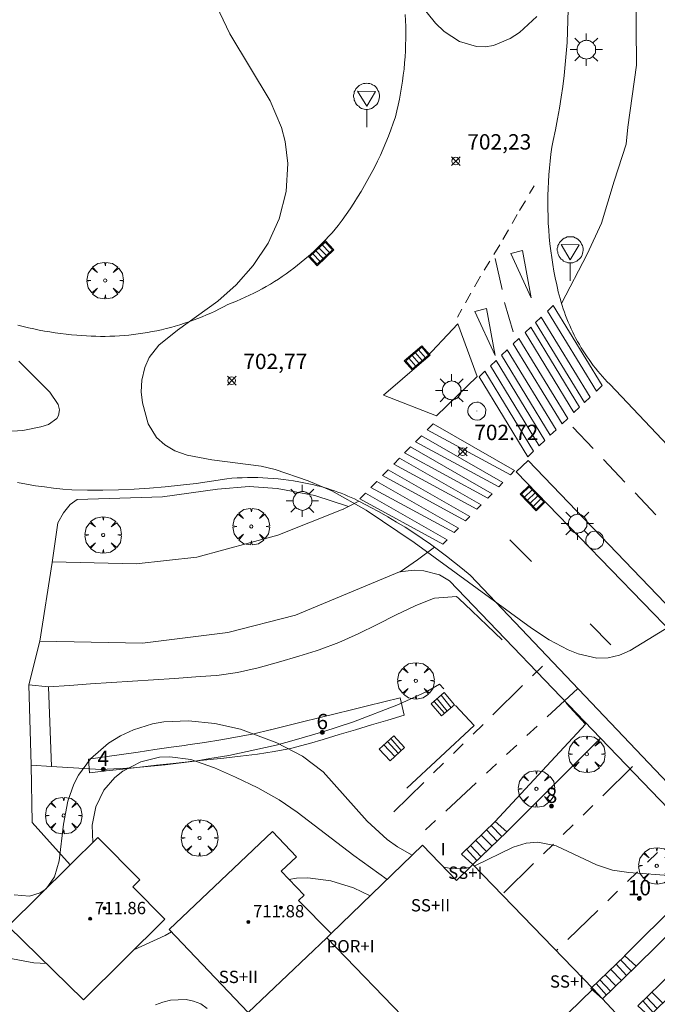
# Model space of a CAD drawing. Units: millimetres. Extents: x 423000 to 424000, y 4485499 to 4486002.
# Drawn here: x 423291 to 423332, y 4485712 to 4485776 of the extents above; entities that cross this region are included whole.
import ezdxf

# ---------------------------------------------------------------- set-up
doc = ezdxf.new("R2010")
doc.units = ezdxf.units.MM
doc.header["$MEASUREMENT"] = 0
doc.linetypes.add('VADO', pattern=[9.01, 2.71, -0.9, 0.9, -0.9, 0.9, -0.9, 0.9, -0.9])
doc.layers.get('0').update_dxf_attribs({"lineweight": 9})
for name, color, linetype, lineweight in [('1', 7, 'Continuous', 9), ('f012003p_num_plantas', 252, 'Continuous', 9), ('f022001p_portal', 7, 'Continuous', 9), ('f022001p_portal_texto', 7, 'Continuous', 9), ('f031026l_pinturavial', 253, 'Continuous', 9), ('f050002l_curvanivel_cgn', 23, 'Continuous', 9), ('f050002l_curvanivel_mae', 213, 'Continuous', 9), ('f050008p_puntocotaterreno', 7, 'Continuous', 9), ('f050009p_puntocotaconstruccionelevada', 211, 'Continuous', 9), ('f060140s_arboladourbano', 92, 'Continuous', 9), ('f061013p_arbol', 91, 'Continuous', 9), ('f070045l_muro_mur', 30, 'MURO2', 9), ('f070045l_muro_tap', 11, 'MURO2', 9), ('f070047l_seto', 91, 'Continuous', 9), ('f070056s_edificacion_edi', 240, 'Continuous', 9), ('f070058l_elementoconstruido_bordillo', 30, 'Continuous', 9), ('f071028l_acera_escalera', 11, 'Continuous', 9), ('f071028s_acera_escalera', 11, 'Continuous', 9), ('f071045l_vado', 30, 'VADO', 9), ('f081051p_bolardo', 7, 'Continuous', 9), ('f081055p_farola', 7, 'Continuous', 9), ('f081058p_imbornal', 7, 'Continuous', 9), ('f081065p_registro_circular', 7, 'Continuous', 9), ('f081068p_senal', 7, 'Continuous', 9)]:
    doc.layers.add(name, color=color, linetype=linetype, lineweight=lineweight)
doc.styles.get("Standard").update_dxf_attribs({"font": 'arial.ttf'})
doc.styles.add('Style-s7210005_h', font='txt')
doc.linetypes.add('MURO2', pattern='A,3.1e-05,[1,muro2.shx,S=1,R=0,X=0,Y=0],-3.058844', length=3.058875)

# ---------------------------------------------------------------- blocks, each defined once
blk = doc.blocks.new('punto_cota')
at = {"layer": 'f050008p_puntocotaterreno'}
for points in [[(0, 0), (-0.283, 0.283)], [(0, 0), (-0.283, -0.283)], [(0, 0), (0.283, 0.283)], [(0, 0), (0.283, -0.283)]]:
    blk.add_lwpolyline(points, dxfattribs=at)
blk.add_circle((0, 0), 0.25, dxfattribs=at)
blk = doc.blocks.new('punto_cota_construccion_elevada')
at = {"layer": 'f050009p_puntocotaconstruccionelevada'}
h = blk.add_hatch(color=256, dxfattribs=at)
h.dxf.hatch_style = 1
edge = h.paths.add_edge_path()
edge.add_arc((0, 0), 0.1, 0, 360)
blk.add_circle((0, 0), 0.1, dxfattribs=at)
blk = doc.blocks.new('arbol')
at = {"color": 0, "linetype": 'Continuous', "lineweight": 0, "flags": 128}
for points in [[(0.96, 0.012), (1.2, 0.036), (1.128, 0.468), (0.888, 0.804), (0.528, 0.528), (0.816, 0.876), (0.48, 1.104), (0.048, 1.176), (0.012, 0.96), (-0.048, 1.176), (-0.48, 1.104), (-0.816, 0.876), (-0.504, 0.528), (-0.864, 0.804), (-1.104, 0.468), (-1.188, 0.036), (-0.936, 0.012)], [(-0.936, 0.012), (-1.188, -0.048), (-1.104, -0.48), (-0.864, -0.804), (-0.504, -0.504), (-0.816, -0.876), (-0.48, -1.116)], [(-0.48, -1.116), (-0.048, -1.188), (0.012, -0.936), (0.048, -1.188), (0.48, -1.116), (0.816, -0.876), (0.528, -0.504), (0.888, -0.804), (1.128, -0.48), (1.2, -0.048), (0.96, 0.012)]]:
    blk.add_lwpolyline(points, dxfattribs=at)
at = {"color": 0, "linetype": 'Continuous', "lineweight": 0, "extrusion": (0, 0, -1)}
for start, end in [(180.0229, 7.59464), (7.22334, 180.0229)]:
    blk.add_arc((0, 0), 0.104, start, end, dxfattribs=at)
blk = doc.blocks.new('farola')
at = {"layer": '1'}
for points in [[(-0.75, 0.75, 0), (-0.42, 0.42, 0)], [(0, 1.05, 0), (0, 0.6, 0)], [(0.75, 0.75, 0), (0.43, 0.43, 0)], [(-1.05, 0, 0), (-0.59, 0, 0)], [(0.01, 0.61, 0), (0.09, 0.6, 0), (0.16, 0.58, 0), (0.24, 0.57, 0), (0.3, 0.52, 0), (0.37, 0.49, 0), (0.43, 0.43, 0), (0.48, 0.39, 0), (0.52, 0.31, 0), (0.57, 0.25, 0), (0.6, 0.18, 0), (0.61, 0.1, 0), (0.61, 0.03, 0), (0.61, -0.03, 0), (0.61, -0.11, 0), (0.6, -0.18, 0), (0.57, -0.26, 0), (0.52, -0.32, 0), (0.48, -0.39, 0), (0.43, -0.44, 0), (0.37, -0.5, 0), (0.3, -0.53, 0), (0.24, -0.57, 0), (0.16, -0.59, 0), (0.09, -0.6, 0), (0, -0.62, 0), (-0.06, -0.6, 0), (-0.14, -0.59, 0), (-0.21, -0.57, 0), (-0.27, -0.53, 0), (-0.35, -0.5, 0), (-0.41, -0.44, 0), (-0.45, -0.39, 0), (-0.5, -0.32, 0), (-0.54, -0.26, 0), (-0.57, -0.18, 0), (-0.59, -0.11, 0), (-0.59, -0.03, 0), (-0.59, 0.03, 0), (-0.59, 0.1, 0), (-0.57, 0.18, 0), (-0.54, 0.25, 0), (-0.5, 0.31, 0), (-0.45, 0.39, 0), (-0.41, 0.43, 0), (-0.35, 0.49, 0), (-0.27, 0.52, 0), (-0.21, 0.57, 0), (-0.14, 0.58, 0), (-0.06, 0.6, 0), (0.01, 0.61, 0)], [(1.05, 0, 0), (0.61, 0, 0)], [(-0.75, -0.74, 0), (-0.42, -0.41, 0)], [(0, -1.05, 0), (0, -0.62, 0)], [(0.75, -0.75, 0), (0.43, -0.44, 0)]]:
    blk.add_polyline3d(points, dxfattribs=at)
blk = doc.blocks.new('B129')
at = {"layer": 'f081065p_registro_circular'}
for points in [[(0, 0.591, 0), (0.102, 0.575, 0), (0.22, 0.543, 0), (0.331, 0.48, 0), (0.496, 0.307, 0), (0.575, 0.094, 0), (0.567, -0.134, 0), (0.528, -0.236, 0), (0.472, -0.346, 0), (0.291, -0.496, 0), (0.189, -0.559, 0), (0.071, -0.583, 0), (-0.142, -0.567, 0), (-0.26, -0.52, 0), (-0.354, -0.465, 0), (-0.512, -0.283, 0), (-0.559, -0.181, 0), (-0.583, -0.063, 0), (-0.583, 0.047, 0), (-0.559, 0.165, 0), (-0.52, 0.268, 0), (-0.449, 0.362, 0), (-0.276, 0.52, 0), (-0.157, 0.567, 0), (0, 0.591, 0)], [(0, 0.008, 0), (0, 0, 0), (0, 0.008, 0)]]:
    blk.add_polyline3d(points, dxfattribs=at)
blk = doc.blocks.new('señal')
at = {"layer": 'f081068p_senal'}
for points in [[(0, 2.869, 0), (0.102, 2.852, 0), (0.205, 2.852, 0), (0.307, 2.8, 0), (0.376, 2.766, 0), (0.478, 2.715, 0), (0.563, 2.647, 0), (0.632, 2.561, 0), (0.683, 2.493, 0), (0.734, 2.391, 0), (0.785, 2.305, 0), (0.82, 2.203, 0), (0.837, 2.1, 0), (0.837, 1.981, 0), (0.82, 1.878, 0), (0.785, 1.776, 0), (0.768, 1.69, 0), (0.717, 1.588, 0), (0.666, 1.486, 0), (0.581, 1.417, 0), (0.512, 1.366, 0), (0.427, 1.281, 0), (0.324, 1.229, 0), (0.256, 1.212, 0), (0.154, 1.178, 0), (0.051, 1.161, 0), (-0.051, 1.161, 0), (-0.154, 1.178, 0), (-0.256, 1.212, 0), (-0.342, 1.229, 0), (-0.444, 1.281, 0), (-0.512, 1.366, 0), (-0.598, 1.417, 0), (-0.666, 1.486, 0), (-0.717, 1.588, 0), (-0.768, 1.69, 0), (-0.803, 1.776, 0), (-0.82, 1.878, 0), (-0.854, 1.981, 0), (-0.854, 2.1, 0), (-0.82, 2.203, 0), (-0.803, 2.305, 0), (-0.751, 2.391, 0), (-0.7, 2.493, 0), (-0.649, 2.561, 0), (-0.563, 2.647, 0), (-0.495, 2.715, 0), (-0.393, 2.766, 0), (-0.307, 2.8, 0), (-0.205, 2.852, 0), (-0.102, 2.852, 0), (0, 2.869, 0)], [(0, 1.366, 0), (-0.598, 2.356, 0), (0.581, 2.339, 0), (0, 1.366, 0)], [(0, 1.161, 0), (0, 0, 0)]]:
    blk.add_polyline3d(points, dxfattribs=at)
blk = doc.blocks.new('imbornal_izq')
at = {"layer": 'f081051p_bolardo'}
h = blk.add_hatch(color=256, dxfattribs=at)
h.dxf.hatch_style = 1
h.paths.add_polyline_path([(0, 0), (0, -0.821), (1.499, -0.821), (1.499, 0)])
h.paths.add_polyline_path([(1.434, -0.065), (1.434, -0.756), (0.065, -0.756), (0.065, -0.065)], flags=16)
for p, q in [((0, 0), (1.499, 0)), ((0, -0.821), (0, 0)), ((1.499, 0), (1.499, -0.821)), ((1.499, -0.821), (0, -0.821))]:
    blk.add_line(p, q, dxfattribs=at)
blk.add_lwpolyline([(0.065, -0.065), (1.434, -0.065), (1.434, -0.756), (0.065, -0.756)], close=True, dxfattribs=at)
for points in [[(0.339, -0.065), (0.339, -0.756)], [(0.612, -0.065), (0.612, -0.756)], [(0.886, -0.065), (0.886, -0.756)], [(1.16, -0.065), (1.16, -0.756)]]:
    blk.add_lwpolyline(points, dxfattribs=at)
for p in [(0.339, -0.065), (0.612, -0.065), (0.886, -0.065), (1.16, -0.065)]:
    blk.add_point(p, dxfattribs=at)
blk = doc.blocks.new('portal_catastro')
at = {"layer": 'f022001p_portal'}
h = blk.add_hatch(color=256, dxfattribs=at)
h.dxf.hatch_style = 1
edge = h.paths.add_edge_path()
edge.add_arc((0, 0), 0.125, 0, 360)
blk.add_circle((0, 0), 0.125, dxfattribs=at)

msp = doc.modelspace()

# ---------------------------------------------------------------- linework, layer by layer
at = {"layer": 'f031026l_pinturavial'}
for p, q in [((423323.974, 4485764.583, 702.117), (423324.272, 4485765.094, 702.081)), ((423323.328, 4485763.472, 702.196), (423323.703, 4485764.117, 702.15)), ((423322.847, 4485762.645, 702.255), (423323.178, 4485763.215, 702.214)), ((423322.238, 4485761.599, 702.329), (423322.598, 4485762.218, 702.285)), ((423321.653, 4485760.624, 702.444), (423322.039, 4485761.257, 702.354)), ((423322.191, 4485758.333, 702.681), (423321.736, 4485760.352, 702.381)), ((423321.027, 4485759.606, 702.601), (423321.384, 4485760.187, 702.511)), ((423320.397, 4485758.518, 702.66), (423320.788, 4485759.217, 702.66)), ((423319.813, 4485757.475, 702.66), (423320.164, 4485758.103, 702.66)), ((423322.914, 4485755.592, 702.681), (423322.351, 4485757.5, 702.681)), ((423319.289, 4485756.538, 702.66), (423319.578, 4485757.054, 702.66)), ((423326.797, 4485749.386, 702.575), (423328.114, 4485747.992, 702.575)), ((423328.775, 4485747.292, 702.575), (423330.163, 4485745.823, 702.575)), ((423330.837, 4485745.109, 702.575), (423332.186, 4485743.681, 702.575)), ((423329.265, 4485735.226, 702.778), (423327.918, 4485736.599, 702.684))]:
    msp.add_line(p, q, dxfattribs=at)
for points in [[(423322.757, 4485760.684, 702.354), (423323.523, 4485760.871, 702.329), (423324.082, 4485757.81, 702.681), (423322.757, 4485760.684, 702.354)], [(423320.421, 4485756.915, 702.66), (423321.187, 4485757.102, 702.681), (423321.745, 4485754.041, 702.681), (423320.421, 4485756.915, 702.66)], [(423325.151, 4485756.941, 702.681), (423325.522, 4485757.296, 702.681), (423328.69, 4485752.093, 702.575), (423328.319, 4485751.737, 702.575), (423325.151, 4485756.941, 702.681)], [(423324.371, 4485756.193, 702.681), (423324.742, 4485756.549, 702.681), (423327.911, 4485751.345, 702.575), (423327.54, 4485750.989, 702.575), (423324.371, 4485756.193, 702.681)], [(423323.693, 4485755.543, 702.681), (423324.064, 4485755.898, 702.681), (423327.232, 4485750.695, 702.575), (423326.862, 4485750.339, 702.575), (423323.693, 4485755.543, 702.681)], [(423322.919, 4485754.801, 702.681), (423323.29, 4485755.156, 702.681), (423326.458, 4485749.953, 702.575), (423326.088, 4485749.597, 702.575), (423322.919, 4485754.801, 702.681)], [(423322.158, 4485754.07, 702.681), (423322.529, 4485754.426, 702.681), (423325.697, 4485749.222, 702.575), (423325.326, 4485748.867, 702.575), (423322.158, 4485754.07, 702.681)], [(423321.433, 4485753.376, 702.681), (423321.804, 4485753.731, 702.681), (423324.972, 4485748.528, 702.575), (423324.601, 4485748.172, 702.575), (423321.433, 4485753.376, 702.681)], [(423320.698, 4485752.671, 702.681), (423321.069, 4485753.027, 702.681), (423324.237, 4485747.823, 702.575), (423323.866, 4485747.467, 702.575), (423320.698, 4485752.671, 702.681)], [(423317.325, 4485749.225, 702.66), (423317.699, 4485749.609, 702.66), (423323.007, 4485746.57, 702.831), (423322.73, 4485746.286, 702.831), (423317.325, 4485749.225, 702.66)], [(423316.566, 4485748.446, 702.66), (423316.94, 4485748.83, 702.66), (423322.248, 4485745.791, 702.831), (423321.971, 4485745.507, 702.831), (423316.566, 4485748.446, 702.66)], [(423315.855, 4485747.717, 702.831), (423316.229, 4485748.101, 702.831), (423321.537, 4485745.062, 702.831), (423321.261, 4485744.778, 702.831), (423315.855, 4485747.717, 702.831)], [(423315.145, 4485746.988, 702.831), (423315.519, 4485747.372, 702.831), (423320.827, 4485744.333, 702.831), (423320.55, 4485744.049, 702.831), (423315.145, 4485746.988, 702.831)], [(423314.412, 4485746.237, 702.831), (423314.787, 4485746.621, 702.831), (423320.095, 4485743.582, 702.831), (423319.818, 4485743.298, 702.831), (423314.412, 4485746.237, 702.831)], [(423313.664, 4485745.47, 702.831), (423314.038, 4485745.853, 702.831), (423319.346, 4485742.814, 702.831), (423319.07, 4485742.531, 702.831), (423313.664, 4485745.47, 702.831)], [(423312.938, 4485744.724, 0), (423313.312, 4485745.108, 702.831), (423318.62, 4485742.069, 702.831), (423318.343, 4485741.785, 702.831), (423312.938, 4485744.724, 0)], [(423324.105, 4485740.645, 702.831), (423324.105, 4485740.656, 702.831), (423322.684, 4485742.054, 702.831)]]:
    msp.add_polyline3d(points, dxfattribs=at)
at = {"layer": 'f050002l_curvanivel_cgn'}
for points in [[(423324.439, 4485776.089, 702), (423323.327, 4485775.06, 702), (423322.717, 4485774.656, 702), (423321.639, 4485774.213, 702), (423321.084, 4485774.125, 702), (423320.523, 4485774.141, 702), (423319.427, 4485774.462, 702), (423318.423, 4485775.115, 702), (423317.851, 4485775.659, 702), (423313.275, 4485781.383, 702)], [(423333.53, 4485736.71, 703), (423330.509, 4485734.875, 703), (423329.826, 4485734.566, 703), (423329.095, 4485734.387, 703), (423328.352, 4485734.377, 703), (423327.134, 4485734.655, 703), (423326.477, 4485734.912, 703), (423325.242, 4485735.557, 703), (423324.101, 4485736.31, 703), (423316.48, 4485741.892, 703), (423313.351, 4485743.988, 703), (423311.119, 4485745.239, 703), (423309.589, 4485745.897, 703), (423307.445, 4485746.639, 703), (423306.513, 4485746.856, 703), (423303.317, 4485747.255, 703), (423301.714, 4485747.57, 703), (423300.913, 4485747.86, 703), (423300.254, 4485748.237, 703), (423299.714, 4485748.722, 703), (423299.181, 4485749.612, 703), (423298.804, 4485750.963, 703), (423298.73, 4485751.696, 703), (423298.765, 4485752.439, 703), (423298.958, 4485753.273, 703), (423299.243, 4485753.917, 703), (423299.88, 4485754.721, 703), (423301.079, 4485755.697, 703), (423303.706, 4485757.594, 703), (423304.897, 4485758.643, 703), (423306.009, 4485759.894, 703), (423306.972, 4485761.364, 703), (423307.697, 4485762.947, 703), (423308.144, 4485764.721, 703), (423308.263, 4485766.534, 703), (423308.091, 4485767.963, 703), (423307.842, 4485768.868, 703), (423307.102, 4485770.616, 703), (423304.481, 4485774.964, 703), (423303.195, 4485777.72, 703)], [(423290.756, 4485753.681, 703), (423292.781, 4485751.668, 703), (423293.333, 4485750.873, 703), (423293.419, 4485750.521, 703), (423293.349, 4485750.138, 703), (423293.228, 4485749.95, 703), (423292.689, 4485749.574, 703), (423292.204, 4485749.401, 703), (423291.026, 4485749.173, 703), (423289.609, 4485749.08, 703)], [(423316.353, 4485721.556, 704), (423315.379, 4485722.094, 704), (423314.724, 4485722.564, 704), (423313.418, 4485723.775, 704), (423310.551, 4485726.982, 704), (423309.209, 4485727.988, 704), (423307.545, 4485728.868, 704), (423305.187, 4485729.757, 704), (423303.509, 4485730.126, 704), (423301.807, 4485730.299, 704), (423300.205, 4485730.23, 704), (423299.464, 4485730.101, 704), (423298.212, 4485729.715, 704), (423297.379, 4485729.321, 704), (423296.599, 4485728.837, 704), (423295.425, 4485727.812, 704), (423294.647, 4485726.763, 704), (423294.341, 4485726.174, 704), (423293.953, 4485725.076, 704), (423293.672, 4485723.566, 704), (423293.398, 4485721.189, 704), (423293.093, 4485720.148, 704), (423292.532, 4485719.37, 704), (423292.149, 4485719.099, 704), (423291.455, 4485718.882, 704), (423290.459, 4485718.984, 704)], [(423333.32, 4485720.221, 704), (423330.428, 4485720.43, 704), (423329.371, 4485720.586, 704), (423328.338, 4485720.932, 704), (423325.71, 4485722.158, 704), (423324.519, 4485722.397, 704), (423323.747, 4485722.337, 704), (423322.916, 4485722.084, 704), (423320.415, 4485720.853, 704), (423320.393, 4485720.848, 704)], [(423320.126, 4485720.786, 704), (423319.746, 4485720.697, 704), (423318.992, 4485720.677, 704), (423318.392, 4485720.776, 704)], [(423313.619, 4485718.917, 706), (423312.533, 4485719.434, 706), (423311.059, 4485719.894, 706), (423309.565, 4485720.081, 706), (423308.813, 4485720.066, 706), (423308.33, 4485719.981, 706)], [(423300.694, 4485716.566, 706), (423300.28, 4485716.342, 706), (423298.248, 4485715.391, 706)], [(423292.556, 4485714.502, 706), (423291.738, 4485714.549, 706), (423289.997, 4485714.881, 706), (423287.287, 4485715.754, 706)]]:
    msp.add_polyline3d(points, dxfattribs=at)
at = {"layer": 'f050002l_curvanivel_mae'}
msp.add_polyline3d([(423314.708, 4485719.968, 705), (423312.546, 4485721.524, 705), (423308.857, 4485724.359, 705), (423307.689, 4485725.155, 705), (423306.297, 4485725.943, 705), (423304.865, 4485726.638, 705), (423303.498, 4485727.235, 705), (423301.954, 4485727.77, 705), (423300.589, 4485727.955, 705), (423299.905, 4485727.921, 705), (423298.693, 4485727.63, 705), (423297.52, 4485727.012, 705), (423297.005, 4485726.601, 705), (423296.291, 4485725.778, 705), (423295.767, 4485724.69, 705), (423295.543, 4485723.503, 705), (423295.584, 4485722.383, 705)], dxfattribs=at)
at = {"layer": 'f060140s_arboladourbano'}
msp.add_polyline3d([(423303.022, 4485711.592, 706.285), (423302.603, 4485711.878, 706.285), (423302.134, 4485712.061, 706.285), (423301.641, 4485712.164, 706.285), (423301.134, 4485712.157, 706.285), (423300.624, 4485712.118, 706.285), (423300.131, 4485712, 706.285), (423299.65, 4485711.83, 706.285)], dxfattribs=at)
at = {"layer": 'f070045l_muro_mur'}
for points in [[(423294.109, 4485720.922, 703.952), (423291.63, 4485723.678, 703.952), (423291.567, 4485727.405, 703.952), (423292.884, 4485727.324, 703.952), (423296.094, 4485727.127, 703.952), (423298.194, 4485727.236, 704.134), (423300.274, 4485727.427, 704.134), (423302.354, 4485727.696, 704.134), (423303.194, 4485727.837, 704.134), (423304.424, 4485728.047, 704.134), (423307.504, 4485728.716, 704.108), (423308.514, 4485728.986, 704.108), (423310.534, 4485729.566, 704.108), (423312.524, 4485730.226, 704.108), (423315.454, 4485731.346, 704.108), (423317.295, 4485732.206, 703.802), (423318.115, 4485732.686, 703.802), (423318.394, 4485732.366, 703.802)], [(423319.155, 4485731.296, 703.802), (423320.365, 4485729.986, 703.802), (423316.004, 4485725.916, 705.886)]]:
    msp.add_polyline3d(points, dxfattribs=at)
at = {"layer": 'f070045l_muro_tap'}
msp.add_polyline3d([(423328.108, 4485712.856, 705.6), (423329.889, 4485710.947, 705.6), (423330.551, 4485710.238, 705.6)], dxfattribs=at)
at = {"layer": 'f070047l_seto'}
for p, q in [((423315.562, 4485731.781, 704.108), (423315.812, 4485730.661, 704.108)), ((423327.616, 4485730.068, 703.409), (423326.358, 4485731.44, 703.802)), ((423295.352, 4485726.911, 705.399), (423295.291, 4485727.799, 703.952))]:
    msp.add_line(p, q, dxfattribs=at)
for points in [[(423292.689, 4485732.508, 703.952), (423294.057, 4485732.6, 703.952), (423295.425, 4485732.691, 703.952), (423296.793, 4485732.782, 703.952), (423298.161, 4485732.873, 704.134), (423299.529, 4485732.964, 704.134), (423300.897, 4485733.055, 704.134), (423302.266, 4485733.147, 704.134), (423303.26, 4485733.213, 704.134), (423303.633, 4485733.243, 704.134), (423304.987, 4485733.438, 704.134), (423306.326, 4485733.736, 704.134), (423307.654, 4485734.103, 704.108), (423308.974, 4485734.504, 704.108), (423310.092, 4485734.844, 704.108), (423310.289, 4485734.904, 704.108), (423311.577, 4485735.378, 704.108), (423312.831, 4485735.945, 704.108), (423314.067, 4485736.561, 704.108), (423315.298, 4485737.183, 703.338), (423316.537, 4485737.765, 703.338), (423317.671, 4485738.219, 703.009), (423317.802, 4485738.265, 703.009), (423319.22, 4485738.373, 703.009), (423319.381, 4485738.258, 703.009), (423320.224, 4485737.45, 703.009), (423321.214, 4485736.502, 703.802), (423322.204, 4485735.553, 703.802)], [(423295.291, 4485727.799, 703.952), (423296.368, 4485727.954, 703.952), (423297.446, 4485728.109, 704.134), (423298.523, 4485728.263, 704.134), (423299.6, 4485728.418, 704.134), (423300.677, 4485728.573, 704.134), (423301.538, 4485728.697, 704.134), (423301.754, 4485728.728, 704.134), (423302.832, 4485728.887, 704.134), (423303.908, 4485729.056, 704.134), (423304.98, 4485729.243, 704.134), (423306.048, 4485729.454, 704.134), (423307.109, 4485729.696, 704.108), (423307.137, 4485729.703, 704.108), (423308.166, 4485729.956, 704.108), (423309.222, 4485730.217, 704.108), (423310.279, 4485730.478, 704.108), (423311.336, 4485730.738, 704.108), (423312.392, 4485730.999, 704.108), (423313.449, 4485731.26, 704.108), (423314.505, 4485731.52, 704.108), (423315.562, 4485731.781, 704.108)], [(423315.812, 4485730.661, 704.108), (423314.761, 4485730.346, 704.108), (423313.709, 4485730.031, 704.108), (423312.658, 4485729.715, 704.108), (423311.606, 4485729.4, 704.108), (423310.554, 4485729.085, 704.108), (423309.665, 4485728.818, 704.108), (423309.503, 4485728.77, 704.108), (423308.44, 4485728.499, 704.108), (423307.365, 4485728.287, 704.108), (423306.279, 4485728.12, 704.134), (423305.186, 4485727.985, 704.134), (423304.089, 4485727.87, 704.134), (423302.992, 4485727.762, 704.134), (423301.898, 4485727.649, 704.134), (423301.769, 4485727.634, 704.134), (423300.807, 4485727.526, 704.134), (423299.716, 4485727.403, 704.134), (423298.625, 4485727.28, 704.134), (423297.534, 4485727.157, 704.134), (423296.443, 4485727.034, 703.952), (423295.352, 4485726.911, 705.399)]]:
    msp.add_polyline3d(points, dxfattribs=at)
at = {"layer": 'f070056s_edificacion_edi'}
for points in [[(423290.079, 4485716.931, 711.88), (423294.109, 4485720.922, 711.88), (423295.9, 4485722.696, 711.88), (423298.63, 4485719.941, 711.88), (423298.18, 4485719.496, 711.88), (423300.266, 4485717.39, 711.88), (423294.965, 4485712.14, 711.88)], [(423300.548, 4485716.72, 711.88), (423307.255, 4485723.101, 711.88), (423308.826, 4485721.451, 711.88), (423307.832, 4485720.505, 711.88), (423309.315, 4485718.946, 711.88), (423308.952, 4485718.6, 711.88), (423311.07, 4485716.457, 714.12), (423310.788, 4485716.184, 714.12), (423305.681, 4485711.325, 711.88)]]:
    msp.add_polyline3d(points, close=True, dxfattribs=at)
msp.add_polyline3d([(423316.327, 4485710.447, 714.12), (423310.788, 4485716.184, 714.12), (423311.07, 4485716.457, 714.12), (423317.019, 4485722.199, 714.12), (423319.224, 4485719.914, 714.12), (423320.296, 4485720.949, 714.12), (423328.108, 4485712.856, 714.12), (423326.478, 4485711.283, 714.12)], dxfattribs=at)
at = {"layer": 'f070058l_elementoconstruido_bordillo'}
for p, q in [((423311.865, 4485744.06, 703.11), (423311.871, 4485744.063, 703.11)), ((423292.127, 4485735.477, 703.58), (423291.407, 4485732.642, 703.63)), ((423321.751, 4485723.743, 703.43), (423327.616, 4485730.068, 703.5)), ((423322.491, 4485723.067, 704.22), (423328.593, 4485729.161, 703.14)), ((423330.159, 4485715.012, 704.55), (423336.297, 4485721.135, 703.82)), ((423330.899, 4485714.335, 704.73), (423337.024, 4485720.377, 703.82))]:
    msp.add_line(p, q, dxfattribs=at)
for points in [[(423326.053, 4485757.424, 702.58), (423327.722, 4485760.646, 702.54), (423328.648, 4485762.653, 702.43), (423329.473, 4485765.384, 702.39), (423330.253, 4485767.795, 702.3), (423330.377, 4485768.903, 702.3), (423330.922, 4485772.927, 702.15), (423330.883, 4485777.922, 702.01), (423330.222, 4485782.208, 701.91), (423329.369, 4485785.462, 701.85), (423328.143, 4485789.174, 701.61)], [(423326.481, 4485776.551, 702.03), (423326.472, 4485775.835, 702.02), (423326.449, 4485775.119, 702.02), (423326.414, 4485774.404, 702.03), (423326.365, 4485773.69, 702.03), (423326.303, 4485772.977, 702.17), (423326.228, 4485772.265, 702.17), (423326.14, 4485771.555, 702.18), (423326.038, 4485770.846, 702.29), (423325.924, 4485770.139, 702.29), (423325.797, 4485769.435, 702.19), (423325.656, 4485768.733, 702.19), (423325.503, 4485768.034, 702.33), (423325.433, 4485767.59, 702.33), (423325.37, 4485767.145, 702.33), (423325.316, 4485766.699, 702.23), (423325.27, 4485766.251, 702.23), (423325.232, 4485765.803, 702.23), (423325.202, 4485765.355, 702.25), (423325.181, 4485764.906, 702.25), (423325.167, 4485764.456, 702.25), (423325.162, 4485764.007, 702.25), (423325.165, 4485763.557, 702.25), (423325.177, 4485763.108, 702.48), (423325.196, 4485762.659, 702.48), (423325.224, 4485762.21, 702.49), (423325.26, 4485761.762, 702.48), (423325.304, 4485761.315, 702.48), (423325.357, 4485760.868, 702.48), (423325.417, 4485760.423, 702.48), (423325.486, 4485759.979, 702.47), (423325.563, 4485759.536, 702.47), (423325.648, 4485759.094, 702.47), (423325.741, 4485758.654, 702.58), (423325.789, 4485758.427, 702.58), (423325.841, 4485758.2, 702.58), (423325.897, 4485757.974, 702.58), (423325.957, 4485757.75, 702.58), (423326.022, 4485757.526, 702.58), (423326.053, 4485757.424, 702.58)], [(423315.89, 4485776.231, 702.25), (423315.91, 4485775.836, 702.21), (423315.923, 4485775.442, 702.21), (423315.928, 4485775.046, 702.25), (423315.927, 4485774.651, 702.25), (423315.918, 4485774.256, 702.3), (423315.902, 4485773.862, 702.3), (423315.879, 4485773.467, 702.34), (423315.849, 4485773.073, 702.34), (423315.812, 4485772.68, 702.35), (423315.767, 4485772.287, 702.41), (423315.715, 4485771.895, 702.41), (423315.657, 4485771.505, 702.36), (423315.591, 4485771.115, 702.32), (423315.518, 4485770.726, 702.39), (423315.438, 4485770.339, 702.39), (423315.351, 4485769.954, 702.39), (423315.257, 4485769.57, 702.34), (423315.112, 4485769.149, 702.4), (423314.959, 4485768.731, 702.4), (423314.799, 4485768.316, 702.61), (423314.631, 4485767.903, 702.49), (423314.456, 4485767.493, 702.49), (423314.273, 4485767.087, 702.59), (423314.083, 4485766.683, 702.55), (423313.885, 4485766.283, 702.55), (423313.681, 4485765.887, 702.55), (423313.469, 4485765.494, 702.59), (423313.251, 4485765.105, 702.59), (423313.025, 4485764.719, 702.72), (423312.792, 4485764.338, 702.72), (423312.553, 4485763.961, 702.72), (423312.307, 4485763.589, 702.68), (423312.054, 4485763.221, 702.68), (423311.795, 4485762.857, 702.68), (423311.529, 4485762.499, 702.79), (423311.332, 4485762.262, 702.52), (423311.13, 4485762.03, 702.52), (423310.924, 4485761.801, 702.52), (423310.714, 4485761.575, 702.81), (423310.5, 4485761.354, 702.81), (423310.282, 4485761.137, 702.81), (423310.06, 4485760.923, 702.73), (423309.834, 4485760.714, 702.73), (423309.605, 4485760.508, 702.73), (423309.372, 4485760.307, 702.7), (423309.135, 4485760.11, 702.7), (423308.895, 4485759.918, 702.74), (423308.651, 4485759.729, 702.74), (423308.404, 4485759.546, 702.74), (423308.153, 4485759.366, 702.94), (423307.9, 4485759.192, 702.92), (423307.643, 4485759.022, 702.92), (423307.383, 4485758.856, 702.92), (423307.121, 4485758.696, 702.87), (423306.855, 4485758.54, 702.87), (423306.587, 4485758.389, 702.87), (423306.316, 4485758.243, 702.87), (423306.043, 4485758.102, 702.87), (423305.767, 4485757.966, 702.87), (423305.488, 4485757.835, 702.85), (423305.207, 4485757.708, 702.85), (423304.925, 4485757.588, 702.85), (423304.639, 4485757.472, 702.85), (423304.352, 4485757.361, 702.85), (423304.08, 4485757.217, 702.97), (423303.806, 4485757.077, 702.97), (423303.529, 4485756.943, 702.97), (423303.249, 4485756.813, 703.01), (423302.968, 4485756.689, 703.01), (423302.684, 4485756.569, 703.01), (423302.398, 4485756.455, 703.01), (423302.11, 4485756.346, 702.98), (423301.82, 4485756.242, 702.98), (423301.528, 4485756.144, 702.98), (423301.234, 4485756.05, 703.09), (423300.939, 4485755.962, 703.09), (423300.643, 4485755.88, 703.16), (423300.344, 4485755.802, 703.16), (423300.045, 4485755.73, 702.87), (423299.744, 4485755.664, 702.87), (423299.443, 4485755.603, 703.15), (423299.14, 4485755.547, 703.15), (423298.836, 4485755.497, 703.16), (423298.532, 4485755.452, 703.16), (423298.226, 4485755.413, 703.16), (423297.921, 4485755.38, 702.83), (423297.614, 4485755.352, 703.11), (423297.307, 4485755.329, 703.11), (423297, 4485755.312, 703.11), (423296.693, 4485755.301, 703.07), (423296.386, 4485755.295, 703.07), (423296.079, 4485755.294, 703.07)], [(423326.053, 4485757.424, 702.58), (423326.09, 4485757.304, 702.47), (423326.163, 4485757.083, 702.47), (423326.239, 4485756.864, 702.47), (423326.32, 4485756.645, 702.47), (423326.404, 4485756.429, 702.49), (423326.492, 4485756.214, 702.49), (423326.585, 4485756, 702.49), (423326.681, 4485755.788, 702.49), (423326.781, 4485755.578, 702.49), (423326.884, 4485755.37, 702.5), (423326.992, 4485755.164, 702.5), (423327.103, 4485754.96, 702.5), (423327.218, 4485754.758, 702.5), (423327.337, 4485754.558, 702.5), (423327.459, 4485754.36, 702.49), (423327.585, 4485754.164, 702.49), (423327.714, 4485753.971, 702.49), (423327.847, 4485753.78, 702.49), (423327.984, 4485753.592, 702.49), (423328.123, 4485753.406, 702.51), (423328.267, 4485753.223, 702.51), (423328.413, 4485753.042, 702.51), (423328.563, 4485752.864, 702.51), (423328.716, 4485752.689, 702.51), (423328.872, 4485752.517, 702.51), (423329.031, 4485752.347, 702.51), (423329.193, 4485752.18, 702.58), (423349.574, 4485730.635, 703.73)], [(423296.079, 4485755.294, 703.07), (423295.771, 4485755.3, 703.09), (423295.464, 4485755.311, 703.09), (423295.158, 4485755.327, 703.09), (423294.851, 4485755.349, 703.06), (423294.546, 4485755.376, 703.06), (423294.191, 4485755.404, 703.06), (423293.838, 4485755.438, 703.06), (423293.485, 4485755.479, 703.11), (423293.132, 4485755.526, 703.11), (423292.781, 4485755.579, 703.12), (423292.43, 4485755.638, 703.12), (423292.081, 4485755.704, 703.12), (423291.733, 4485755.776, 703.12), (423291.386, 4485755.855, 703.2), (423291.041, 4485755.94, 703.2), (423290.697, 4485756.03, 703.06)], [(423317.924, 4485750.133, 702.8), (423314.486, 4485751.469, 702.76), (423316.955, 4485753.593, 702.9), (423319.308, 4485756.101, 702.58), (423320.577, 4485752.682, 702.87), (423317.924, 4485750.133, 702.8)], [(423361.808, 4485706.186, 705.17), (423354.396, 4485713.886, 704.71), (423346.311, 4485722.298, 704), (423337.52, 4485731.608, 703.42), (423323.103, 4485746.475, 702.67), (423323.877, 4485747.215, 702.69), (423338.56, 4485731.939, 703.48), (423351.112, 4485718.794, 704.32), (423354.407, 4485715.411, 704.42), (423362.593, 4485706.848, 705.34)], [(423290.669, 4485745.781, 703.17), (423291.256, 4485745.676, 703.17), (423291.844, 4485745.582, 703.13), (423292.435, 4485745.499, 703.13), (423293.027, 4485745.426, 703.15), (423293.619, 4485745.365, 703.18), (423294.213, 4485745.315, 703.18), (423295.224, 4485745.297, 703.21), (423296.236, 4485745.3, 703.24), (423297.248, 4485745.323, 703.21), (423298.259, 4485745.365, 703.16), (423299.269, 4485745.428, 703.22), (423300.278, 4485745.51, 703.1), (423301.285, 4485745.612, 703.1), (423302.29, 4485745.734, 702.99), (423303.292, 4485745.875, 702.99), (423304.291, 4485746.036, 703.05), (423304.625, 4485746.065, 703.05), (423304.959, 4485746.087, 703.1), (423305.294, 4485746.102, 703.1), (423305.629, 4485746.111, 703.1), (423305.964, 4485746.113, 703.1), (423306.299, 4485746.109, 703.08), (423306.634, 4485746.098, 703.08), (423306.968, 4485746.081, 703.17), (423307.302, 4485746.058, 703.12), (423307.636, 4485746.028, 703.12), (423307.969, 4485745.991, 703.12), (423308.301, 4485745.948, 703.12), (423308.633, 4485745.898, 703.1), (423308.963, 4485745.842, 703.1), (423309.292, 4485745.78, 703.1), (423309.62, 4485745.711, 703.1), (423309.946, 4485745.636, 703.17), (423310.173, 4485745.581, 703.17), (423310.398, 4485745.522, 703.17), (423310.623, 4485745.46, 703.17), (423310.846, 4485745.393, 703), (423311.069, 4485745.322, 703), (423311.29, 4485745.248, 703), (423311.509, 4485745.17, 703), (423311.727, 4485745.088, 703), (423311.944, 4485745.003, 702.92), (423312.159, 4485744.913, 702.92), (423312.373, 4485744.82, 702.92), (423312.584, 4485744.724, 703.12), (423312.794, 4485744.624, 703.12), (423312.877, 4485744.583, 703.12)], [(423292.928, 4485740.593, 703.51), (423293.304, 4485743.163, 703.32), (423293.664, 4485743.825, 703.32), (423294.1, 4485744.354, 703.28), (423294.555, 4485744.694, 703.18), (423300.118, 4485744.855, 703.28), (423303.695, 4485745.361, 703.2), (423305.746, 4485745.524, 703.1), (423307.562, 4485745.408, 703.17), (423310.021, 4485744.95, 703.16), (423312.21, 4485744.238, 703.15)], [(423311.865, 4485744.06, 703.11), (423312.21, 4485744.238, 703.15), (423312.877, 4485744.583, 703.12)], [(423312.877, 4485744.583, 703.12), (423313.002, 4485744.52, 703.12), (423313.208, 4485744.413, 703.12), (423313.412, 4485744.302, 703.12), (423313.614, 4485744.188, 702.84), (423314.193, 4485743.877, 703.02), (423314.765, 4485743.554, 703.02), (423315.331, 4485743.221, 703.01), (423315.89, 4485742.877, 702.96), (423316.443, 4485742.523, 703.05), (423316.989, 4485742.158, 702.92), (423317.528, 4485741.783, 702.92), (423317.794, 4485741.59, 703.01)], [(423311.865, 4485744.06, 703.11), (423307.613, 4485742.367, 703.29), (423302.335, 4485740.943, 703.37), (423298.396, 4485740.501, 703.54), (423292.932, 4485740.633, 703.51), (423292.928, 4485740.593, 703.51), (423292.127, 4485735.477, 703.58), (423298.816, 4485735.337, 703.62), (423304.362, 4485736.03, 703.5), (423308.766, 4485737.162, 703.31), (423315.526, 4485739.99, 703.09), (423315.554, 4485739.978, 703.09), (423316.686, 4485740.758, 703.08), (423317.794, 4485741.59, 703.01)], [(423317.794, 4485741.59, 703.01), (423318.06, 4485741.397, 703.01), (423318.585, 4485741.002, 703.02), (423319.101, 4485740.596, 703.02), (423319.61, 4485740.181, 703.01), (423320.111, 4485739.756, 703.01), (423335.06, 4485724.047, 703.59), (423348.657, 4485709.997, 704.62)], [(423396.531, 4485658.384, 708.82), (423372.625, 4485683.29, 706.69), (423371.884, 4485684.061, 706.69), (423370.188, 4485685.828, 706.62), (423369.413, 4485686.636, 706.62), (423361.321, 4485695.066, 705.58), (423360.673, 4485695.74, 705.58), (423359.1, 4485697.38, 705.55), (423358.182, 4485698.335, 705.53), (423350.365, 4485706.479, 704.8), (423349.627, 4485707.248, 704.8), (423347.995, 4485708.948, 704.66), (423339.101, 4485718.213, 704.13), (423338.449, 4485718.893, 704.1), (423337.024, 4485720.377, 703.82), (423336.297, 4485721.135, 703.82), (423328.593, 4485729.161, 703.14), (423318.777, 4485739.386, 703.05), (423318.111, 4485739.78, 703.05), (423317.091, 4485740.056, 703.07), (423316.463, 4485740.096, 703.08), (423315.526, 4485739.99, 703.09)], [(423291.567, 4485727.405, 703.6), (423291.407, 4485732.642, 703.63), (423292.689, 4485732.508, 703.75), (423292.885, 4485727.324, 703.89)]]:
    msp.add_polyline3d(points, dxfattribs=at)
at = {"layer": 'f071028l_acera_escalera'}
for p, q in [((423317.764, 4485731.558, 704.819), (423318.443, 4485730.784, 704.803)), ((423317.963, 4485731.727, 704.606), (423318.616, 4485730.93, 704.619)), ((423318.238, 4485731.959, 704.314), (423318.872, 4485731.146, 704.346)), ((423314.749, 4485728.952, 705.537), (423315.44, 4485728.19, 705.544)), ((423314.949, 4485729.136, 705.34), (423315.62, 4485728.356, 705.367)), ((423314.507, 4485728.728, 705.777), (423315.205, 4485727.973, 705.775)), ((423321.864, 4485722.462, 712.277), (423321.184, 4485723.197, 712.244)), ((423322.174, 4485722.761, 711.912), (423321.477, 4485723.48, 711.898)), ((423321.181, 4485721.803, 713.082), (423320.473, 4485722.511, 713.081)), ((423321.538, 4485722.148, 712.661), (423320.836, 4485722.861, 712.654)), ((423320.555, 4485721.199, 713.819), (423319.885, 4485721.944, 713.774)), ((423320.823, 4485721.458, 713.503), (423320.134, 4485722.184, 713.48)), ((423330.279, 4485713.723, 703.752), (423329.599, 4485714.458, 703.719)), ((423330.589, 4485714.023, 703.387), (423329.892, 4485714.741, 703.373)), ((423329.596, 4485713.065, 704.556), (423328.888, 4485713.772, 704.556)), ((423329.953, 4485713.409, 704.136), (423329.251, 4485714.122, 704.129)), ((423328.97, 4485712.46, 705.294), (423328.3, 4485713.205, 705.249)), ((423329.238, 4485712.72, 704.978), (423328.549, 4485713.446, 704.955)), ((423332.278, 4485711.59, 706.447), (423331.589, 4485712.316, 706.424)), ((423332.635, 4485711.935, 706.026), (423331.928, 4485712.643, 706.025)), ((423332.009, 4485711.331, 706.764), (423331.339, 4485712.076, 706.719))]:
    msp.add_line(p, q, dxfattribs=at)
at = {"layer": 'f071028s_acera_escalera'}
for points in [[(423318.251, 4485730.621, 705.01), (423317.586, 4485731.408, 705.01), (423318.433, 4485732.124, 704.11), (423319.098, 4485731.337, 704.11)], [(423315.837, 4485728.557, 705.15), (423314.902, 4485727.693, 706.07), (423314.205, 4485728.449, 706.07), (423315.14, 4485729.312, 705.15)], [(423322.491, 4485723.067, 711.54), (423320.296, 4485720.949, 714.12), (423319.555, 4485721.625, 714.16), (423321.751, 4485723.743, 711.58)], [(423330.906, 4485714.328, 703.01), (423328.711, 4485712.21, 705.6), (423327.97, 4485712.887, 705.64), (423330.166, 4485715.005, 703.05)], [(423333.945, 4485713.199, 704.48), (423331.75, 4485711.081, 707.07), (423331.009, 4485711.758, 707.11), (423333.205, 4485713.876, 704.52)]]:
    msp.add_polyline3d(points, close=True, dxfattribs=at)
at = {"layer": 'f071045l_vado'}
for p, q in [((423315.161, 4485724.382, 705.886), (423325.288, 4485734.316, 703.802)), ((423327.107, 4485732.404, 703.409), (423316.642, 4485722.674, 705.886)), ((423322.308, 4485719.107, 704.605), (423331.337, 4485727.959, 703.409)), ((423334.876, 4485724.241, 704.056), (423325.728, 4485715.352, 708.226))]:
    msp.add_line(p, q, dxfattribs=at)

# ---------------------------------------------------------------- block references
at = {"layer": 'f022001p_portal'}
for p in [(423310.496, 4485729.544), (423296.254, 4485727.144), (423325.405, 4485724.756), (423331.119, 4485718.743)]:
    msp.add_blockref('portal_catastro', p, dxfattribs=at)
at = {"layer": 'f050008p_puntocotaterreno'}
for p in [(423319.174, 4485766.693, 702.23), (423304.611, 4485752.414, 702.771), (423319.627, 4485747.798, 702.722)]:
    msp.add_blockref('punto_cota', p, dxfattribs=at)
at = {"layer": 'f050009p_puntocotaconstruccionelevada'}
for p in [(423296.337, 4485718.099, 711.88), (423307.807, 4485718.143, 711.94), (423295.405, 4485717.418, 711.86), (423305.694, 4485717.213, 711.88)]:
    msp.add_blockref('punto_cota_construccion_elevada', p, dxfattribs=at)
at = {"layer": 'f061013p_arbol'}
for p in [(423296.38, 4485758.924, 703.357), (423296.38, 4485758.924, 703.357), (423305.88, 4485742.927, 33.24), (423296.25, 4485742.374, 33.24), (423316.585, 4485732.893, 33.23), (423327.703, 4485728.121, 703.409), (423324.422, 4485725.868, 704.605), (423293.678, 4485724.132, 33.23), (423302.518, 4485722.671, 33.23), (423332.248, 4485720.862, 704.056)]:
    msp.add_blockref('arbol', p, dxfattribs=at)
at = {"layer": 'f081055p_farola'}
for p in [(423327.665, 4485773.945, 702.236), (423318.904, 4485751.785, 702.868), (423309.198, 4485744.598, 703.338), (423327.091, 4485743.119, 702.809)]:
    msp.add_blockref('farola', p, dxfattribs=at)
at = {"layer": 'f081058p_imbornal'}
for p, rotation in [((423309.6, 4485760.481, 702.759), 43.89434423646799), ((423317.505, 4485754.065, 702.899), 220.700979855522), ((423323.952, 4485745.6, 702.741), 314.1187969455609)]:
    msp.add_blockref('imbornal_izq', p, dxfattribs=dict(at, rotation=rotation))
at = {"layer": 'f081065p_registro_circular'}
for p in [(423320.552, 4485750.435, 702.868), (423328.22, 4485742.032, 702.809)]:
    msp.add_blockref('B129', p, dxfattribs=at)
at = {"layer": 'f081068p_senal'}
for p in [(423313.385, 4485768.89, 702.98), (423326.628, 4485758.908, 702.493)]:
    msp.add_blockref('señal', p, dxfattribs=at)

# ---------------------------------------------------------------- texts
at = {"layer": 'f012003p_num_plantas', "char_height": 0.8, "attachment_point": 5}
for s, insert, width in [('{\\fArial|b0|i0;I}', (423318.36, 4485721.955), 0.8), ('{\\fArial|b0|i0;SS+I}', (423319.8, 4485720.415), 3.2), ('{\\fArial|b0|i0;SS+II}', (423317.534, 4485718.295), 4), ('{\\fArial|b0|i0;POR+I}', (423312.341, 4485715.635), 4), ('{\\fArial|b0|i0;POR+I}', (423312.341, 4485715.635), 4), ('{\\fArial|b0|i0;SS+II}', (423305.043, 4485713.64), 4), ('{\\fArial|b0|i0;SS+II}', (423305.043, 4485713.64), 4), ('{\\fArial|b0|i0;SS+I}', (423326.415, 4485713.34), 3.2)]:
    msp.add_mtext(s, dxfattribs=dict(at, insert=insert, width=width))
at = {"layer": 'f022001p_portal_texto', "char_height": 1, "attachment_point": 8}
for s, insert, width in [('{\\fTrebuchet MS|b0|i0;6}', (423310.496, 4485729.744), 1), ('{\\fTrebuchet MS|b0|i0;4}', (423296.254, 4485727.344), 1), ('{\\fTrebuchet MS|b0|i0;8}', (423325.405, 4485724.956), 1), ('{\\fTrebuchet MS|b0|i0;10}', (423331.119, 4485718.943), 2)]:
    msp.add_mtext(s, dxfattribs=dict(at, insert=insert, width=width))
at = {"layer": 'f050008p_puntocotaterreno', "style": 'Style-s7210005_h'}
for s, p in [('702,23', (423319.924, 4485767.443, 702.23)), ('702,77', (423305.361, 4485753.164, 702.771)), ('702.72', (423320.377, 4485748.548, 702.722))]:
    msp.add_text(s, height=1, dxfattribs=at).set_placement(p)
at = {"layer": 'f050009p_puntocotaconstruccionelevada', "style": 'Style-s7210005_h'}
for s, p in [('711.86', (423295.705, 4485717.718, 711.86)), ('711.88', (423305.994, 4485717.513, 711.88))]:
    msp.add_text(s, height=0.8, dxfattribs=at).set_placement(p)

doc.saveas('drawing.dxf')
